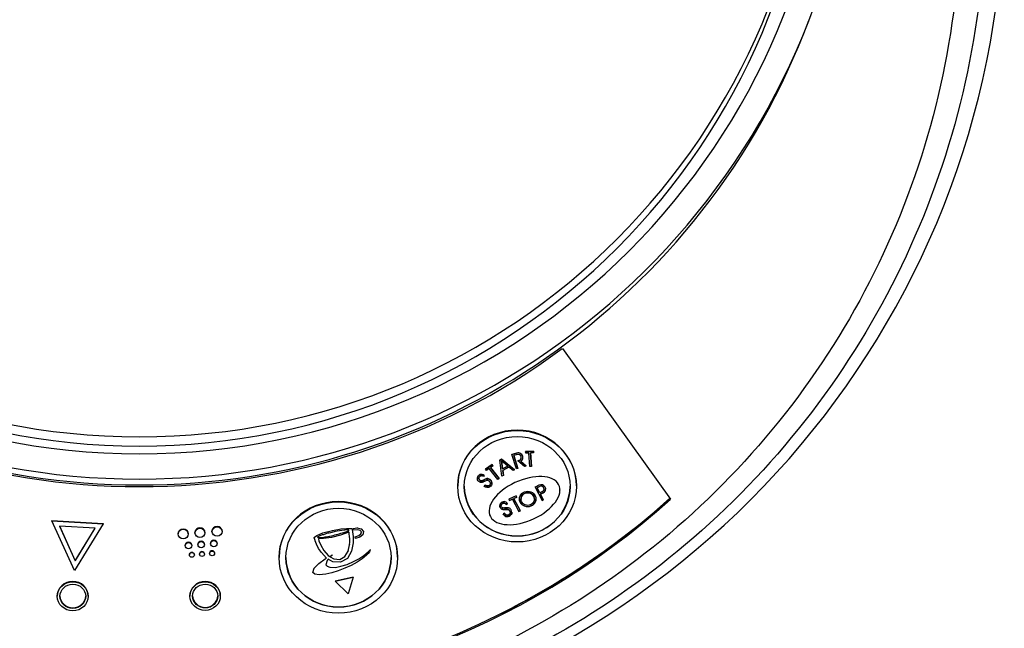
# Model space of a CAD drawing. Extents: x -389 to 1131, y -918 to 1298.
# Drawn here: x 22 to 139, y 547 to 619 of the extents above; entities that cross this region are included whole.
import ezdxf

# ---------------------------------------------------------------- set-up
doc = ezdxf.new("R2010")
doc.units = 0
doc.layers.add('AM_VIS', color=7, linetype='CONTINUOUS')

msp = doc.modelspace()

# ---------------------------------------------------------------- linework, layer by layer
at = {"layer": 'AM_VIS'}
for p, q in [((86.62, 580.32), (99.43, 562.47)), ((81.2, 567.94), (80.65, 567.78)), ((80.65, 567.77), (81.2, 567.92)), ((80.65, 567.78), (80.65, 567.77)), ((81.18, 566.07), (80.65, 567.77)), ((81.25, 567.76), (80.87, 567.65)), ((80.87, 567.65), (81.35, 566.11)), ((81.35, 566.12), (80.88, 567.65)), ((81.2, 567.94), (81.2, 567.92)), ((83.21, 568.16), (82.27, 568.11)), ((82.27, 568.1), (83.21, 568.15)), ((82.27, 568.11), (82.27, 568.1)), ((82.28, 567.92), (82.27, 568.1)), ((82.66, 567.94), (82.28, 567.92)), ((82.77, 566.34), (82.66, 567.94)), ((83.22, 567.98), (82.85, 567.95)), ((82.85, 567.95), (82.95, 566.35)), ((82.95, 566.36), (82.85, 567.95)), ((83.21, 568.16), (83.21, 568.15)), ((83.22, 567.99), (83.21, 568.16)), ((83.21, 568.15), (83.22, 567.98)), ((83.22, 567.99), (83.22, 567.98)), ((78.3, 566.57), (77.54, 566.04)), ((77.54, 566.03), (78.3, 566.56)), ((78.3, 566.57), (78.3, 566.56)), ((78.41, 566.43), (78.3, 566.57)), ((78.3, 566.56), (78.41, 566.42)), ((79.42, 567.22), (79.22, 567.12)), ((79.22, 567.11), (79.42, 567.21)), ((79.22, 567.12), (79.22, 567.11)), ((79.47, 565.21), (79.22, 567.11)), ((80.16, 566.38), (79.4, 567.01)), ((79.4, 567.01), (79.54, 566.06)), ((79.54, 566.07), (79.4, 567.01)), ((79.42, 567.22), (79.42, 567.21)), ((80.96, 565.97), (79.42, 567.22)), ((79.42, 567.21), (80.96, 565.96)), ((81.48, 567.05), (81.33, 567.01)), ((81.33, 567), (81.48, 567.04)), ((81.33, 567.01), (81.33, 567)), ((82.13, 566.33), (81.33, 567)), ((81.48, 567.05), (81.48, 567.04)), ((81.68, 566.94), (82.34, 566.38)), ((82.34, 566.4), (81.69, 566.94)), ((81.95, 567.41), (81.95, 567.4)), ((76.79, 565.34), (76.69, 565.25)), ((76.69, 565.24), (76.79, 565.33)), ((76.9, 565.39), (76.79, 565.34)), ((76.79, 565.33), (76.9, 565.38)), ((76.79, 565.34), (76.79, 565.33)), ((77.01, 565.41), (76.9, 565.39)), ((76.9, 565.38), (77.01, 565.4)), ((76.9, 565.39), (76.9, 565.38)), ((77.01, 565.41), (77.01, 565.4)), ((77.13, 565.4), (77.01, 565.41)), ((77.01, 565.4), (77.13, 565.39)), ((77.13, 565.4), (77.13, 565.39)), ((77.26, 565.36), (77.13, 565.4)), ((77.13, 565.39), (77.26, 565.35)), ((77.26, 565.36), (77.26, 565.35)), ((77.38, 565.29), (77.26, 565.36)), ((77.26, 565.35), (77.38, 565.28)), ((77.54, 566.04), (77.54, 566.03)), ((77.65, 565.89), (77.54, 566.03)), ((77.96, 566.1), (77.65, 565.89)), ((78.98, 564.82), (77.96, 566.1)), ((78.41, 566.42), (78.11, 566.21)), ((78.11, 566.21), (79.12, 564.92)), ((79.12, 564.93), (78.11, 566.21)), ((78.41, 566.43), (78.41, 566.42)), ((79.54, 566.06), (80.16, 566.38)), ((80.16, 566.38), (79.54, 566.07)), ((79.54, 566.07), (79.54, 566.06)), ((80.3, 566.27), (79.56, 565.89)), ((79.56, 565.89), (79.64, 565.3)), ((79.64, 565.31), (79.56, 565.89)), ((79.64, 565.31), (79.64, 565.3)), ((80.78, 565.87), (80.3, 566.27)), ((80.96, 565.96), (80.78, 565.87)), ((80.96, 565.97), (80.96, 565.96)), ((81.35, 566.11), (81.18, 566.07)), ((81.35, 566.12), (81.35, 566.11)), ((82.34, 566.38), (82.13, 566.33)), ((82.34, 566.4), (82.34, 566.38)), ((82.95, 566.35), (82.77, 566.34)), ((82.95, 566.36), (82.95, 566.35)), ((76.61, 565.15), (76.57, 565.03)), ((76.57, 565.02), (76.61, 565.13)), ((76.57, 565.03), (76.57, 565.02)), ((76.57, 565.03), (76.57, 564.91)), ((76.57, 564.9), (76.57, 565.02)), ((76.57, 564.91), (76.57, 564.9)), ((76.59, 564.78), (76.57, 564.9)), ((76.66, 564.67), (76.59, 564.78)), ((76.69, 565.25), (76.61, 565.15)), ((76.61, 565.13), (76.69, 565.24)), ((76.61, 565.15), (76.61, 565.13)), ((76.75, 564.57), (76.66, 564.67)), ((76.69, 565.25), (76.69, 565.24)), ((76.78, 565.07), (76.75, 564.99)), ((76.75, 564.99), (76.75, 564.92)), ((76.75, 564.92), (76.77, 564.84)), ((76.77, 564.85), (76.75, 564.92)), ((76.84, 564.51), (76.75, 564.57)), ((76.77, 564.85), (76.77, 564.84)), ((76.81, 564.78), (76.77, 564.85)), ((76.77, 564.84), (76.81, 564.77)), ((76.83, 565.14), (76.78, 565.07)), ((76.81, 564.78), (76.81, 564.77)), ((76.87, 564.72), (76.81, 564.78)), ((76.81, 564.77), (76.87, 564.71)), ((76.89, 565.19), (76.83, 565.14)), ((76.94, 564.47), (76.84, 564.51)), ((76.87, 564.72), (76.87, 564.71)), ((76.9, 564.69), (76.87, 564.72)), ((76.87, 564.71), (76.9, 564.68)), ((76.96, 565.22), (76.89, 565.19)), ((76.9, 564.69), (76.9, 564.68)), ((76.94, 564.67), (76.9, 564.69)), ((76.9, 564.68), (76.94, 564.66)), ((76.94, 564.67), (76.94, 564.66)), ((76.98, 564.66), (76.94, 564.67)), ((76.94, 564.66), (76.98, 564.65)), ((77.03, 564.46), (76.94, 564.47)), ((77.03, 565.23), (76.96, 565.22)), ((76.98, 564.66), (76.98, 564.65)), ((77.02, 564.65), (76.98, 564.66)), ((76.98, 564.65), (77.02, 564.64)), ((77.02, 564.65), (77.02, 564.64)), ((77.07, 564.65), (77.02, 564.65)), ((77.02, 564.64), (77.07, 564.64)), ((77.11, 565.23), (77.03, 565.23)), ((77.13, 564.47), (77.03, 564.46)), ((77.11, 564.66), (77.07, 564.65)), ((77.07, 564.65), (77.07, 564.64)), ((77.07, 564.64), (77.11, 564.65)), ((77.19, 565.2), (77.11, 565.23)), ((77.17, 564.68), (77.11, 564.66)), ((77.11, 564.65), (77.17, 564.67)), ((77.11, 564.66), (77.11, 564.65)), ((77.24, 564.5), (77.13, 564.47)), ((77.24, 564.71), (77.17, 564.68)), ((77.17, 564.67), (77.24, 564.7)), ((77.17, 564.68), (77.17, 564.67)), ((77.27, 565.15), (77.19, 565.2)), ((77.34, 564.76), (77.24, 564.71)), ((77.24, 564.7), (77.34, 564.75)), ((77.24, 564.71), (77.24, 564.7)), ((77.36, 564.56), (77.24, 564.5)), ((77.38, 565.28), (77.27, 565.15)), ((77.39, 564.79), (77.34, 564.76)), ((77.34, 564.75), (77.39, 564.78)), ((77.34, 564.76), (77.34, 564.75)), ((77.37, 564.57), (77.36, 564.56)), ((77.39, 564.57), (77.37, 564.57)), ((77.38, 565.29), (77.38, 565.28)), ((77.5, 564.14), (77.38, 564.01)), ((77.43, 564.82), (77.39, 564.79)), ((77.39, 564.78), (77.43, 564.81)), ((77.39, 564.79), (77.39, 564.78)), ((77.41, 564.58), (77.39, 564.57)), ((77.63, 564.68), (77.41, 564.58)), ((77.47, 564.84), (77.43, 564.82)), ((77.43, 564.81), (77.47, 564.83)), ((77.43, 564.82), (77.43, 564.81)), ((77.58, 564.88), (77.47, 564.84)), ((77.47, 564.83), (77.58, 564.87)), ((77.47, 564.84), (77.47, 564.83)), ((77.5, 564.14), (77.5, 564.13)), ((77.59, 564.08), (77.5, 564.14)), ((77.69, 564.91), (77.58, 564.88)), ((77.58, 564.87), (77.69, 564.9)), ((77.58, 564.88), (77.58, 564.87)), ((77.81, 564.69), (77.63, 564.68)), ((77.69, 564.91), (77.69, 564.9)), ((77.78, 564.91), (77.69, 564.91)), ((77.69, 564.9), (77.78, 564.9)), ((77.78, 564.91), (77.78, 564.9)), ((77.87, 564.9), (77.78, 564.91)), ((77.78, 564.9), (77.87, 564.89)), ((77.96, 564.63), (77.81, 564.69)), ((77.87, 564.9), (77.87, 564.89)), ((77.96, 564.86), (77.87, 564.9)), ((77.87, 564.89), (77.96, 564.85)), ((78.02, 564.15), (77.95, 564.09)), ((77.95, 564.08), (78.02, 564.14)), ((77.96, 564.86), (77.96, 564.85)), ((78.06, 564.79), (77.96, 564.86)), ((77.96, 564.85), (78.06, 564.78)), ((78.04, 564.55), (77.96, 564.63)), ((78.07, 564.23), (78.02, 564.15)), ((78.02, 564.14), (78.07, 564.22)), ((78.02, 564.15), (78.02, 564.14)), ((78.09, 564.47), (78.04, 564.55)), ((78.06, 564.79), (78.06, 564.78)), ((78.18, 564.68), (78.06, 564.79)), ((78.06, 564.78), (78.18, 564.67)), ((78.11, 564.31), (78.07, 564.23)), ((78.07, 564.22), (78.11, 564.3)), ((78.07, 564.23), (78.07, 564.22)), ((78.11, 564.39), (78.09, 564.47)), ((78.11, 564.3), (78.11, 564.39)), ((78.11, 564.39), (78.11, 564.31)), ((78.11, 564.31), (78.11, 564.3)), ((78.25, 564.14), (78.16, 564.02)), ((78.18, 564.68), (78.18, 564.67)), ((78.25, 564.55), (78.18, 564.68)), ((78.18, 564.67), (78.25, 564.54)), ((78.25, 564.55), (78.25, 564.54)), ((78.29, 564.41), (78.25, 564.55)), ((78.25, 564.54), (78.29, 564.4)), ((78.29, 564.27), (78.25, 564.14)), ((78.29, 564.41), (78.29, 564.4)), ((78.29, 564.4), (78.29, 564.27)), ((79.12, 564.92), (78.98, 564.82)), ((79.12, 564.93), (79.12, 564.92)), ((79.64, 565.3), (79.47, 565.21)), ((83.84, 564.14), (83.39, 563.92)), ((74.24, 564.05), (74.24, 564.01)), ((77.38, 564), (77.5, 564.13)), ((77.38, 564.01), (77.38, 564)), ((77.52, 563.91), (77.38, 564)), ((77.5, 564.13), (77.59, 564.07)), ((77.66, 563.86), (77.52, 563.91)), ((77.59, 564.08), (77.59, 564.07)), ((77.68, 564.05), (77.59, 564.08)), ((77.59, 564.07), (77.68, 564.04)), ((77.8, 563.85), (77.66, 563.86)), ((77.68, 564.05), (77.68, 564.04)), ((77.78, 564.04), (77.68, 564.05)), ((77.68, 564.04), (77.78, 564.03)), ((77.87, 564.05), (77.78, 564.04)), ((77.78, 564.04), (77.78, 564.03)), ((77.78, 564.03), (77.87, 564.04)), ((77.93, 563.87), (77.8, 563.85)), ((77.95, 564.09), (77.87, 564.05)), ((77.87, 564.04), (77.95, 564.08)), ((77.87, 564.05), (77.87, 564.04)), ((78.05, 563.93), (77.93, 563.87)), ((77.95, 564.09), (77.95, 564.08)), ((78.16, 564.02), (78.05, 563.93)), ((84.23, 562.35), (83.39, 563.93)), ((83.39, 563.92), (84.23, 562.33)), ((83.93, 564), (83.64, 563.86)), ((83.64, 563.84), (83.93, 563.98)), ((83.64, 563.86), (83.64, 563.84)), ((83.96, 563.24), (83.64, 563.84)), ((83.93, 564), (83.93, 563.98)), ((84.25, 563.37), (83.96, 563.24)), ((84.36, 563.25), (84.04, 563.1)), ((84.04, 563.08), (84.36, 563.23)), ((84.04, 563.1), (84.04, 563.08)), ((84.4, 562.41), (84.04, 563.08)), ((84.36, 563.25), (84.36, 563.23)), ((84.45, 563.69), (84.45, 563.68)), ((86.33, 563.59), (86.33, 563.56)), ((88.29, 564.05), (88.29, 564.01)), ((79.22, 561.86), (79.2, 561.74)), ((79.28, 561.97), (79.22, 561.86)), ((79.37, 562.06), (79.28, 561.97)), ((79.49, 562.13), (79.37, 562.06)), ((79.4, 561.83), (79.39, 561.75)), ((79.39, 561.74), (79.4, 561.81)), ((79.44, 561.9), (79.4, 561.83)), ((79.4, 561.81), (79.44, 561.88)), ((79.4, 561.83), (79.4, 561.81)), ((79.49, 561.96), (79.44, 561.9)), ((79.44, 561.88), (79.49, 561.94)), ((79.44, 561.9), (79.44, 561.88)), ((79.61, 562.18), (79.49, 562.13)), ((79.57, 562), (79.49, 561.96)), ((79.49, 561.94), (79.57, 561.99)), ((79.49, 561.96), (79.49, 561.94)), ((79.64, 562.03), (79.57, 562)), ((79.57, 561.99), (79.64, 562.01)), ((79.57, 562), (79.57, 561.99)), ((79.73, 562.19), (79.61, 562.18)), ((79.64, 562.03), (79.64, 562.01)), ((79.72, 562.03), (79.64, 562.03)), ((79.64, 562.01), (79.72, 562.02)), ((79.72, 562.03), (79.72, 562.02)), ((79.79, 562.02), (79.72, 562.03)), ((79.72, 562.02), (79.79, 562)), ((79.85, 562.17), (79.73, 562.19)), ((79.79, 562.02), (79.79, 562)), ((79.86, 561.98), (79.79, 562.02)), ((79.79, 562), (79.86, 561.97)), ((79.95, 562.11), (79.85, 562.17)), ((79.86, 561.98), (79.86, 561.97)), ((79.92, 561.93), (79.86, 561.98)), ((79.86, 561.97), (79.92, 561.91)), ((79.92, 561.93), (79.92, 561.91)), ((79.98, 561.86), (79.92, 561.93)), ((79.92, 561.91), (79.98, 561.84)), ((80.05, 562.03), (79.95, 562.11)), ((80.13, 561.93), (79.98, 561.86)), ((79.98, 561.84), (80.14, 561.91)), ((79.98, 561.86), (79.98, 561.84)), ((80.14, 561.91), (80.05, 562.03)), ((81.14, 562.87), (80.3, 562.47)), ((80.3, 562.47), (80.38, 562.31)), ((80.38, 562.33), (80.31, 562.47)), ((80.72, 562.49), (80.38, 562.33)), ((80.38, 562.31), (80.72, 562.47)), ((80.38, 562.33), (80.38, 562.31)), ((80.72, 562.49), (80.72, 562.47)), ((81.48, 561.06), (80.72, 562.49)), ((80.72, 562.47), (81.48, 561.04)), ((81.22, 562.72), (80.89, 562.57)), ((80.89, 562.55), (81.23, 562.71)), ((80.89, 562.57), (80.89, 562.55)), ((81.65, 561.12), (80.89, 562.55)), ((81.23, 562.71), (81.14, 562.87)), ((81.73, 562.52), (81.73, 562.5)), ((83.32, 562.52), (83.32, 562.5)), ((84.39, 562.43), (84.23, 562.35)), ((84.23, 562.33), (84.4, 562.41)), ((84.23, 562.35), (84.23, 562.33)), ((77.95, 561.09), (77.95, 561.06)), ((79.21, 561.63), (79.2, 561.75)), ((79.2, 561.74), (79.21, 561.62)), ((79.21, 561.63), (79.21, 561.62)), ((79.26, 561.51), (79.21, 561.63)), ((79.21, 561.62), (79.26, 561.49)), ((79.26, 561.51), (79.26, 561.49)), ((79.32, 561.42), (79.26, 561.51)), ((79.26, 561.49), (79.32, 561.4)), ((79.32, 561.42), (79.32, 561.4)), ((79.39, 561.35), (79.32, 561.42)), ((79.32, 561.4), (79.39, 561.33)), ((79.39, 561.75), (79.39, 561.74)), ((79.39, 561.66), (79.39, 561.74)), ((79.43, 561.58), (79.39, 561.66)), ((79.39, 561.35), (79.39, 561.33)), ((79.47, 561.3), (79.39, 561.35)), ((79.39, 561.33), (79.47, 561.29)), ((79.45, 561.54), (79.43, 561.58)), ((79.48, 561.51), (79.45, 561.54)), ((79.47, 561.3), (79.47, 561.29)), ((79.57, 561.28), (79.47, 561.3)), ((79.47, 561.29), (79.57, 561.26)), ((79.51, 561.48), (79.48, 561.51)), ((79.54, 561.46), (79.51, 561.48)), ((79.58, 561.45), (79.54, 561.46)), ((79.57, 561.28), (79.57, 561.26)), ((79.69, 561.27), (79.57, 561.28)), ((79.57, 561.26), (79.69, 561.25)), ((79.63, 561.44), (79.58, 561.45)), ((79.77, 560.81), (79.61, 560.74)), ((79.61, 560.74), (79.7, 560.61)), ((79.7, 560.62), (79.62, 560.74)), ((79.69, 561.43), (79.63, 561.44)), ((79.77, 561.44), (79.69, 561.43)), ((79.82, 561.28), (79.69, 561.27)), ((79.69, 561.27), (79.69, 561.25)), ((79.69, 561.25), (79.82, 561.26)), ((79.88, 561.45), (79.77, 561.44)), ((79.83, 560.73), (79.77, 560.81)), ((79.82, 561.28), (79.82, 561.26)), ((79.83, 561.28), (79.82, 561.28)), ((79.82, 561.26), (79.83, 561.26)), ((79.83, 561.28), (79.83, 561.26)), ((79.85, 561.28), (79.83, 561.28)), ((79.83, 561.26), (79.85, 561.26)), ((79.9, 560.66), (79.83, 560.73)), ((79.85, 561.28), (79.85, 561.26)), ((79.87, 561.28), (79.85, 561.28)), ((79.85, 561.26), (79.87, 561.27)), ((80.11, 561.29), (79.87, 561.28)), ((79.87, 561.28), (79.87, 561.27)), ((79.87, 561.27), (80.11, 561.27)), ((79.94, 561.46), (79.88, 561.45)), ((79.98, 560.62), (79.9, 560.66)), ((79.99, 561.46), (79.94, 561.46)), ((80.03, 561.47), (79.99, 561.46)), ((80.15, 561.47), (80.03, 561.47)), ((80.11, 561.29), (80.11, 561.27)), ((80.29, 561.24), (80.11, 561.29)), ((80.11, 561.27), (80.29, 561.22)), ((80.26, 561.46), (80.15, 561.47)), ((80.34, 560.69), (80.25, 560.64)), ((80.35, 561.43), (80.26, 561.46)), ((80.29, 561.24), (80.29, 561.22)), ((80.4, 561.12), (80.29, 561.24)), ((80.29, 561.22), (80.4, 561.11)), ((80.4, 560.75), (80.34, 560.69)), ((80.43, 561.38), (80.35, 561.43)), ((80.4, 561.12), (80.4, 561.11)), ((80.44, 561.03), (80.4, 561.12)), ((80.4, 561.11), (80.44, 561.01)), ((80.44, 560.83), (80.4, 560.75)), ((80.49, 561.31), (80.43, 561.38)), ((80.44, 561.03), (80.44, 561.01)), ((80.45, 560.94), (80.44, 561.03)), ((80.44, 561.01), (80.45, 560.92)), ((80.45, 560.92), (80.44, 560.83)), ((80.45, 560.94), (80.45, 560.92)), ((80.56, 560.67), (80.46, 560.57)), ((80.46, 560.55), (80.56, 560.65)), ((80.55, 561.21), (80.49, 561.31)), ((80.61, 561.06), (80.55, 561.21)), ((80.62, 560.8), (80.56, 560.67)), ((80.56, 560.65), (80.62, 560.78)), ((80.56, 560.67), (80.56, 560.65)), ((80.63, 560.92), (80.61, 561.06)), ((80.63, 560.93), (80.62, 560.8)), ((80.62, 560.78), (80.63, 560.92)), ((80.62, 560.8), (80.62, 560.78)), ((81.64, 561.13), (81.48, 561.06)), ((81.48, 561.04), (81.65, 561.12)), ((81.48, 561.06), (81.48, 561.04)), ((26.2, 559.95), (26.2, 559.9)), ((26.2, 559.95), (32.26, 559.6)), ((28.88, 554.04), (26.2, 559.9)), ((26.2, 559.9), (32.26, 559.55)), ((32.26, 559.55), (28.88, 554.04)), ((32.26, 559.6), (32.26, 559.55)), ((79.7, 560.62), (79.7, 560.61)), ((79.8, 560.53), (79.7, 560.62)), ((79.7, 560.61), (79.8, 560.51)), ((79.8, 560.53), (79.8, 560.51)), ((79.93, 560.46), (79.8, 560.53)), ((79.8, 560.51), (79.93, 560.45)), ((79.93, 560.46), (79.93, 560.45)), ((80.06, 560.43), (79.93, 560.46)), ((79.93, 560.45), (80.06, 560.42)), ((80.07, 560.6), (79.98, 560.62)), ((80.2, 560.44), (80.06, 560.43)), ((80.06, 560.43), (80.06, 560.42)), ((80.06, 560.42), (80.2, 560.42)), ((80.16, 560.6), (80.07, 560.6)), ((80.25, 560.64), (80.16, 560.6)), ((80.33, 560.49), (80.2, 560.44)), ((80.2, 560.42), (80.33, 560.47)), ((80.2, 560.44), (80.2, 560.42)), ((80.46, 560.57), (80.33, 560.49)), ((80.33, 560.47), (80.46, 560.55)), ((80.33, 560.49), (80.33, 560.47)), ((80.46, 560.57), (80.46, 560.55)), ((27.1, 559.28), (28.93, 555.19)), ((31.32, 559.04), (27.1, 559.28)), ((28.93, 555.24), (27.12, 559.28)), ((31.29, 559.05), (28.93, 555.24)), ((28.93, 555.19), (31.32, 559.04)), ((41.15, 558.39), (41.15, 558.36)), ((42.34, 558.39), (42.34, 558.36)), ((43.12, 558.53), (43.12, 558.5)), ((44.31, 558.53), (44.31, 558.5)), ((45.14, 558.69), (45.14, 558.66)), ((46.34, 558.69), (46.34, 558.66)), ((57.57, 558.2), (58.27, 558.48)), ((58.27, 558.48), (59.39, 558.79)), ((58.27, 558.5), (58.27, 558.48)), ((58.63, 558.37), (58.33, 558.27)), ((58.81, 558.44), (58.63, 558.37)), ((59.01, 558.47), (58.81, 558.44)), ((59.19, 558.51), (59.01, 558.47)), ((59.6, 558.61), (59.19, 558.51)), ((59.39, 558.79), (60.42, 558.97)), ((59.39, 558.81), (59.39, 558.79)), ((59.78, 558.66), (59.6, 558.61)), ((59.98, 558.71), (59.78, 558.66)), ((59.88, 558.3), (60.06, 558.35)), ((59.88, 558.33), (59.88, 558.3)), ((60.52, 558.78), (59.98, 558.71)), ((60.06, 558.35), (60.26, 558.4)), ((60.06, 558.37), (60.06, 558.35)), ((60.26, 558.4), (60.41, 558.44)), ((60.26, 558.42), (60.26, 558.4)), ((61.36, 558.59), (60.37, 558.22)), ((60.41, 558.44), (60.59, 558.49)), ((60.41, 558.47), (60.41, 558.44)), ((60.42, 558.97), (61.11, 559.03)), ((60.42, 559), (60.42, 558.97)), ((60.82, 558.83), (60.52, 558.78)), ((60.59, 558.49), (60.75, 558.54)), ((60.59, 558.52), (60.59, 558.49)), ((60.75, 558.57), (60.75, 558.54)), ((60.75, 558.54), (60.87, 558.56)), ((60.95, 558.85), (60.82, 558.83)), ((60.87, 558.56), (61, 558.61)), ((60.87, 558.59), (60.87, 558.56)), ((61.28, 558.85), (60.95, 558.85)), ((61, 558.61), (61.1, 558.66)), ((61, 558.64), (61, 558.61)), ((61.1, 558.66), (61.18, 558.71)), ((61.1, 558.69), (61.1, 558.66)), ((61.11, 559.06), (61.11, 559.03)), ((61.11, 559.03), (61.53, 559.03)), ((61.18, 558.73), (61.18, 558.71)), ((61.18, 558.71), (61.25, 558.73)), ((61.25, 558.76), (61.25, 558.73)), ((61.25, 558.73), (61.31, 558.75)), ((61.33, 558.83), (61.28, 558.85)), ((61.31, 558.78), (61.31, 558.75)), ((61.31, 558.75), (61.33, 558.78)), ((61.33, 558.78), (61.33, 558.83)), ((61.37, 558.52), (61.36, 558.59)), ((61.4, 558.34), (61.37, 558.52)), ((61.43, 558.09), (61.4, 558.34)), ((61.53, 559.06), (61.53, 559.03)), ((61.53, 559.03), (61.64, 559)), ((61.64, 559.02), (61.64, 559)), ((61.64, 559), (61.71, 558.96)), ((61.71, 558.98), (61.71, 558.96)), ((61.71, 558.96), (61.73, 558.91)), ((61.73, 558.94), (61.73, 558.91)), ((61.73, 558.91), (61.74, 558.87)), ((61.74, 558.84), (61.73, 558.84)), ((61.73, 558.84), (61.78, 558.6)), ((61.74, 558.9), (61.74, 558.87)), ((61.74, 558.87), (61.74, 558.84)), ((61.78, 558.63), (61.78, 558.6)), ((61.78, 558.6), (61.85, 558.05)), ((61.84, 559.02), (62.33, 559.09)), ((61.84, 559.05), (61.84, 559.02)), ((61.89, 558.8), (61.84, 559.02)), ((62.36, 558.87), (61.89, 558.8)), ((62.33, 559.11), (62.33, 559.09)), ((62.33, 559.09), (62.81, 558.98)), ((62.68, 558.79), (62.36, 558.87)), ((62.52, 558.17), (62.78, 558.38)), ((62.83, 558.61), (62.68, 558.79)), ((62.78, 558.38), (62.83, 558.61)), ((62.78, 558.41), (62.78, 558.38)), ((62.81, 559), (62.81, 558.98)), ((62.81, 558.98), (63.09, 558.66)), ((63.09, 558.66), (63, 558.27)), ((63.09, 558.69), (63.09, 558.66)), ((44.95, 557.25), (44.95, 557.21)), ((45.74, 557.25), (45.74, 557.21)), ((57.23, 557.9), (57.24, 557.94)), ((57.23, 557.93), (57.23, 557.9)), ((57.23, 557.9), (57.23, 557.88)), ((57.23, 557.88), (57.23, 557.9)), ((57.25, 557.85), (57.23, 557.88)), ((57.24, 557.94), (57.28, 558)), ((57.24, 557.97), (57.24, 557.94)), ((57.27, 557.84), (57.25, 557.85)), ((57.28, 557.83), (57.27, 557.84)), ((57.28, 558), (57.57, 558.2)), ((57.28, 558.02), (57.28, 558)), ((57.28, 557.8), (57.28, 557.83)), ((57.3, 557.77), (57.28, 557.8)), ((57.3, 557.73), (57.3, 557.77)), ((57.32, 557.68), (57.3, 557.73)), ((57.34, 557.63), (57.32, 557.68)), ((57.35, 557.57), (57.34, 557.63)), ((57.52, 557.16), (57.35, 557.57)), ((57.76, 556.66), (57.52, 557.16)), ((57.57, 558.22), (57.57, 558.2)), ((57.69, 558.03), (57.64, 557.99)), ((57.64, 557.99), (57.67, 557.96)), ((57.67, 557.99), (57.67, 557.96)), ((57.67, 557.96), (57.69, 557.96)), ((57.77, 558.08), (57.69, 558.03)), ((57.69, 557.99), (57.69, 557.96)), ((57.69, 557.96), (57.72, 557.94)), ((57.72, 557.97), (57.72, 557.94)), ((57.72, 557.94), (58, 557.94)), ((58.34, 557.81), (57.74, 557.77)), ((57.74, 557.77), (57.81, 557.56)), ((57.84, 558.11), (57.77, 558.08)), ((57.81, 557.59), (57.81, 557.56)), ((57.81, 557.56), (58.01, 557.05)), ((57.92, 558.15), (57.84, 558.11)), ((58.17, 558.25), (57.92, 558.15)), ((58, 557.97), (58, 557.94)), ((58, 557.94), (58.1, 557.96)), ((58.1, 557.99), (58.1, 557.96)), ((58.1, 557.96), (58.25, 557.96)), ((58.33, 558.27), (58.17, 558.25)), ((58.25, 557.96), (58.56, 558.01)), ((58.25, 557.99), (58.25, 557.96)), ((59.29, 557.96), (58.34, 557.81)), ((58.56, 558.04), (58.56, 558.01)), ((58.56, 558.01), (58.73, 558.04)), ((58.73, 558.04), (58.91, 558.08)), ((58.73, 558.06), (58.73, 558.04)), ((58.91, 558.11), (58.91, 558.08)), ((58.91, 558.08), (59.09, 558.11)), ((59.09, 558.11), (59.5, 558.2)), ((59.09, 558.13), (59.09, 558.11)), ((60.37, 558.22), (59.29, 557.96)), ((59.5, 558.2), (59.68, 558.25)), ((59.5, 558.23), (59.5, 558.2)), ((59.68, 558.25), (59.88, 558.3)), ((59.68, 558.28), (59.68, 558.25)), ((61.45, 557.76), (61.43, 558.09)), ((61.43, 557.08), (61.45, 557.41)), ((61.45, 557.41), (61.45, 557.76)), ((61.86, 557.31), (61.66, 556.32)), ((61.85, 558.08), (61.85, 558.05)), ((61.85, 558.05), (61.86, 557.31)), ((61.86, 557.33), (61.86, 557.31)), ((62.09, 558.04), (62.52, 558.17)), ((62.09, 558.07), (62.09, 558.04)), ((62.15, 557.82), (62.09, 558.04)), ((62.63, 557.98), (62.15, 557.82)), ((62.52, 558.2), (62.52, 558.17)), ((63, 558.27), (62.63, 557.98)), ((41.96, 557.02), (41.96, 556.98)), ((42.76, 557.02), (42.76, 556.98)), ((43.48, 557.13), (43.48, 557.09)), ((43.67, 556.01), (43.67, 555.98)), ((44.26, 557.13), (44.26, 557.09)), ((44.26, 556.01), (44.26, 555.98)), ((44.85, 556.1), (44.85, 556.07)), ((45.44, 556.1), (45.44, 556.07)), ((58.09, 556.16), (57.76, 556.66)), ((58.01, 557.08), (58.01, 557.05)), ((58.01, 557.05), (58.38, 556.41)), ((58.7, 555.5), (58.09, 556.16)), ((58.38, 556.44), (58.38, 556.41)), ((58.38, 556.41), (58.91, 555.81)), ((60.86, 555.7), (61.25, 556.33)), ((61.66, 556.32), (61.17, 555.47)), ((61.25, 556.33), (61.43, 557.08)), ((61.25, 556.35), (61.25, 556.33)), ((61.43, 557.11), (61.43, 557.08)), ((63.11, 555.82), (63.67, 556.28)), ((63.65, 556.06), (63.45, 555.86)), ((63.79, 556.26), (63.65, 556.06)), ((63.67, 556.28), (63.71, 556.32)), ((63.67, 556.31), (63.67, 556.28)), ((63.71, 556.32), (63.79, 556.4)), ((63.71, 556.35), (63.71, 556.32)), ((63.79, 556.4), (63.88, 556.48)), ((63.88, 556.48), (63.79, 556.26)), ((63.79, 556.43), (63.79, 556.4)), ((63.88, 556.51), (63.88, 556.48)), ((28.93, 555.24), (28.93, 555.19)), ((42.46, 555.91), (42.46, 555.88)), ((43.06, 555.91), (43.06, 555.88)), ((53.08, 555.61), (53.08, 555.57)), ((57.22, 554.31), (57.78, 554.87)), ((57.78, 554.87), (58.55, 555.41)), ((57.78, 554.9), (57.78, 554.87)), ((58.55, 555.41), (58.7, 555.5)), ((58.55, 555.44), (58.55, 555.41)), ((58.76, 555.24), (58.63, 554.72)), ((58.88, 555.39), (58.76, 555.24)), ((59.46, 555.06), (58.88, 555.39)), ((58.91, 555.84), (58.91, 555.81)), ((58.91, 555.81), (59.08, 555.71)), ((59.08, 555.71), (59.35, 555.86)), ((59.08, 555.73), (59.08, 555.71)), ((59.35, 555.86), (59.13, 555.67)), ((59.13, 555.67), (59.13, 555.67)), ((59.13, 555.67), (59.55, 555.41)), ((59.35, 555.89), (59.35, 555.86)), ((60.36, 555.01), (59.46, 555.06)), ((59.55, 555.44), (59.55, 555.41)), ((59.55, 555.41), (60.26, 555.36)), ((60.26, 555.36), (60.86, 555.7)), ((60.26, 555.39), (60.26, 555.36)), ((61.17, 555.47), (60.36, 555.01)), ((60.86, 555.73), (60.86, 555.7)), ((61.13, 554.77), (61.91, 555.11)), ((62.32, 555.03), (61.61, 554.64)), ((61.91, 555.11), (62.52, 555.44)), ((61.91, 555.13), (61.91, 555.11)), ((62.94, 555.44), (62.32, 555.03)), ((62.52, 555.44), (63.11, 555.82)), ((62.52, 555.46), (62.52, 555.44)), ((63.45, 555.86), (62.94, 555.44)), ((63.11, 555.85), (63.11, 555.82)), ((67.11, 555.61), (67.11, 555.57)), ((57.08, 553.82), (57.22, 554.31)), ((57.08, 553.85), (57.08, 553.82)), ((57.32, 553.62), (57.08, 553.82)), ((57.22, 554.34), (57.22, 554.31)), ((59.32, 553.77), (58.61, 553.61)), ((58.63, 554.72), (58.76, 554.56)), ((58.76, 554.58), (58.76, 554.56)), ((58.76, 554.56), (59.1, 554.42)), ((59.1, 554.44), (59.1, 554.42)), ((59.1, 554.42), (59.75, 554.41)), ((60.08, 554.01), (59.32, 553.77)), ((59.75, 554.41), (60.4, 554.54)), ((59.75, 554.44), (59.75, 554.41)), ((60.86, 554.3), (60.08, 554.01)), ((60.4, 554.54), (61.13, 554.77)), ((60.4, 554.57), (60.4, 554.54)), ((61.61, 554.64), (60.86, 554.3)), ((61.13, 554.8), (61.13, 554.77)), ((57.85, 553.53), (57.32, 553.62)), ((58.61, 553.61), (57.85, 553.53)), ((61.87, 553.26), (59.73, 552.78)), ((59.73, 552.77), (61.87, 553.25)), ((59.73, 552.78), (59.73, 552.77)), ((61.26, 551.29), (59.73, 552.77)), ((61.87, 553.25), (61.26, 551.29)), ((61.87, 553.26), (61.87, 553.25)), ((26.83, 551.02), (26.83, 550.99)), ((30.49, 551.02), (30.49, 550.99)), ((42.53, 551.05), (42.53, 551.01)), ((46.13, 551.05), (46.13, 551.01))]:
    msp.add_line(p, q, dxfattribs=at)
for centre, radius, start, end in [((36.54, 649.86), 82, 180, 0), ((36.54, 649.86), 80, 180, 0), ((36.54, 648.77), 80, 180, 0), ((36.54, 649.86), 85, 188.1159, 351.8841), ((36.54, 634.86), 102.39, 279.8409, 0), ((36.54, 634.86), 102.39, 279.8407, 0)]:
    msp.add_arc(centre, radius, start, end, dxfattribs=at)
for centre, major_axis, ratio, start_param, end_param in [((36.54, 648.78), (0, 84.62), 0.999919, 1.928896, 4.35429), ((36.54, 639.85), (80.75, 0), 0.939693, 4.043517, 5.381261), ((81.26, 564.05), (-7.02, 0), 0.939693, 3.142345, 6.283185), ((81.26, 564.05), (7.02, 0), 0.939693, 0.000752, 3.141593), ((81.37, 567.4), (-0.584, 0), 0.939693, 2.144713, 4.999264), ((81.37, 567.41), (0.584, 0), 0.939693, 0, 1.857671), ((81.36, 567.4), (0.396, 0), 0.939693, 5.017658, 8.117359), ((81.36, 567.41), (-0.396, 0), 0.939693, 1.876065, 3.127805), ((82.14, 562.31), (4.08, 1.81), 0.538937, 0.037792, 6.320977), ((84.1, 563.68), (0.546, 0), 0.939693, 5.199539, 8.341131), ((81.27, 564.01), (-6.26, 0), 0.939693, 0.000872, 3.140721), ((82.52, 562.52), (0.797, 0), 0.939693, 0.000752, 3.141593), ((84.09, 563.69), (0.36, 0), 0.939693, 0, 2.034028), ((84.09, 563.68), (-0.36, 0), 0.939693, 2.034028, 5.175621), ((84.1, 563.7), (-0.546, 0), 0.939693, 2.057946, 3.124932), ((81.26, 564.05), (-7.02, 0), 0.939693, 3.141593, 3.142345), ((81.26, 564.05), (7.02, 0), 0.939693, 0, 0.000752), ((36.54, 624.06), (-90.83, 0), 0.939693, 0.806027, 2.335566), ((36.49, 624.2), (-90.83, 0), 0.939693, 1.449608, 2.335139), ((60.1, 555.61), (-7.01, 0), 0.939693, 3.142345, 6.283185), ((60.1, 555.61), (7.01, 0), 0.939693, 0.000752, 3.141593), ((36.54, 624.23), (90.83, 0), 0.939693, 5.198826, 5.476022), ((82.52, 562.52), (-0.975, 0), 0.939693, 0.009334, 3.132259), ((82.52, 562.52), (0.797, 0), 0.939693, 0, 0.000752), ((41.74, 558.39), (0.595, 0), 0.939693, 0.000752, 3.141593), ((41.74, 558.39), (0.595, 0), 0.939693, 0, 0.000752), ((43.72, 558.53), (0.593, 0), 0.939693, 0.000752, 3.141593), ((43.72, 558.53), (0.593, 0), 0.939693, 0, 0.000752), ((45.74, 558.69), (0.603, 0), 0.939693, 0.000752, 3.141593), ((45.74, 558.69), (0.603, 0), 0.939693, 0, 0.000752), ((42.36, 557.02), (0.403, 0), 0.939693, 0.000752, 3.141593), ((43.87, 557.13), (0.392, 0), 0.939693, 0.000752, 3.141593), ((45.35, 557.25), (0.393, 0), 0.939693, 0.000752, 3.141593), ((45.35, 557.25), (0.393, 0), 0.939693, 0, 0.000752), ((42.76, 555.91), (0.297, 0), 0.939693, 0.000752, 3.141593), ((42.36, 557.02), (0.403, 0), 0.939693, 0, 0.000752), ((43.96, 556.01), (0.296, 0), 0.939693, 0.000752, 3.141593), ((43.87, 557.13), (0.392, 0), 0.939693, 0, 0.000752), ((43.96, 556.01), (0.296, 0), 0.939693, 0, 0.000752), ((45.15, 556.1), (0.294, 0), 0.939693, 0.000752, 3.141593), ((45.15, 556.1), (0.294, 0), 0.939693, 0, 0.000752), ((42.76, 555.91), (0.297, 0), 0.939693, 0, 0.000752), ((60.12, 555.57), (-6.22, 0), 0.939693, 0.000878, 3.140714), ((60.1, 555.61), (-7.01, 0), 0.939693, 3.141593, 3.142345), ((60.1, 555.61), (7.01, 0), 0.939693, 0, 0.000752), ((28.66, 551.02), (1.83, 0), 0.939693, 0.000752, 3.141593), ((44.33, 551.05), (1.8, 0), 0.939693, 0.000752, 3.141593), ((28.67, 551.06), (-1.52, 0), 0.939693, 0.023975, 3.117617), ((28.67, 551.02), (-1.52, 0), 0.939693, 0.011987, 3.129606), ((28.67, 551.02), (-1.52, 0), 0.939693, 0.011987, 3.129606), ((28.66, 551.02), (1.83, 0), 0.939693, 0, 0.000752), ((44.34, 551.08), (-1.49, 0), 0.939693, 0.024415, 3.117178), ((44.34, 551.05), (-1.49, 0), 0.939693, 0.012206, 3.129386), ((44.34, 551.05), (-1.49, 0), 0.939693, 0.012206, 3.129386), ((44.33, 551.05), (1.8, 0), 0.939693, 0, 0.000752)]:
    msp.add_ellipse(centre, major_axis=major_axis, ratio=ratio, start_param=start_param, end_param=end_param, dxfattribs=at)
for centre, major_axis in [((81.26, 564.01), (-7.02, 0)), ((81.27, 564), (6.26, 0)), ((82.52, 562.5), (0.975, 0)), ((82.52, 562.5), (-0.797, 0)), ((60.1, 555.57), (-7.01, 0)), ((60.12, 555.56), (6.22, 0)), ((41.74, 558.36), (-0.595, 0)), ((43.72, 558.5), (-0.593, 0)), ((45.74, 558.66), (-0.603, 0)), ((42.36, 556.98), (-0.403, 0)), ((43.87, 557.09), (-0.392, 0)), ((45.35, 557.21), (-0.393, 0)), ((42.76, 555.88), (-0.297, 0)), ((43.96, 555.98), (-0.296, 0)), ((45.15, 556.07), (-0.294, 0)), ((28.66, 550.99), (-1.83, 0)), ((28.67, 550.99), (1.52, 0)), ((44.33, 551.01), (-1.8, 0)), ((44.34, 551.02), (1.49, 0))]:
    msp.add_ellipse(centre, major_axis=major_axis, ratio=0.939693, dxfattribs=at)
for points, knots in [([(136.71, 634.86), (136.74, 631.81), (136.64, 628.76), (136.4, 625.72), (135.32, 612.11), (131.43, 598.73), (125.03, 586.67), (118.67, 574.67), (109.83, 563.99), (99.24, 555.49), (88.97, 547.25), (77.05, 541.06), (64.4, 537.39), (55.36, 534.78), (45.95, 533.44), (36.54, 533.44), (29.55, 533.44), (22.56, 534.18), (15.72, 535.63), (6.15, 537.67), (-3.12, 541.11), (-11.7, 545.83), (-23.59, 552.36), (-34.13, 561.34), (-42.46, 572.04), (-50.84, 582.78), (-56.98, 595.24), (-60.41, 608.43), (-62.65, 617.04), (-63.72, 625.96), (-63.62, 634.86)], [-1.583507, -1.583507, -1.583507, -1.583507, -1.492173, -1.492173, -1.492173, -1.083379, -1.083379, -1.083379, -0.676524, -0.676524, -0.676524, -0.281885, -0.281885, -0.281885, 0, 0, 0, 0.209459, 0.209459, 0.209459, 0.502701, 0.502701, 0.502701, 0.909033, 0.909033, 0.909033, 1.316935, 1.316935, 1.316935, 1.583507, 1.583507, 1.583507, 1.583507]), ([(133.69, 634.86), (133.77, 631.56), (133.67, 628.25), (133.42, 624.96), (132.38, 611.76), (128.6, 598.78), (122.4, 587.08), (116.23, 575.44), (107.66, 565.07), (97.38, 556.82), (87.41, 548.81), (75.85, 542.81), (63.57, 539.25), (54.8, 536.71), (45.67, 535.41), (36.54, 535.41), (29.76, 535.41), (22.97, 536.13), (16.34, 537.54), (7.05, 539.51), (-1.95, 542.86), (-10.27, 547.44), (-21.81, 553.78), (-32.03, 562.49), (-40.12, 572.88), (-48.24, 583.3), (-54.2, 595.4), (-57.52, 608.19), (-59.77, 616.88), (-60.81, 625.88), (-60.6, 634.86)], [-1.594067, -1.594067, -1.594067, -1.594067, -1.492173, -1.492173, -1.492173, -1.083379, -1.083379, -1.083379, -0.676524, -0.676524, -0.676524, -0.281885, -0.281885, -0.281885, 0, 0, 0, 0.209459, 0.209459, 0.209459, 0.502701, 0.502701, 0.502701, 0.909033, 0.909033, 0.909033, 1.316935, 1.316935, 1.316935, 1.594067, 1.594067, 1.594067, 1.594067])]:
    msp.add_open_spline(points, degree=3, knots=knots, dxfattribs=at)

doc.saveas('drawing.dxf')
